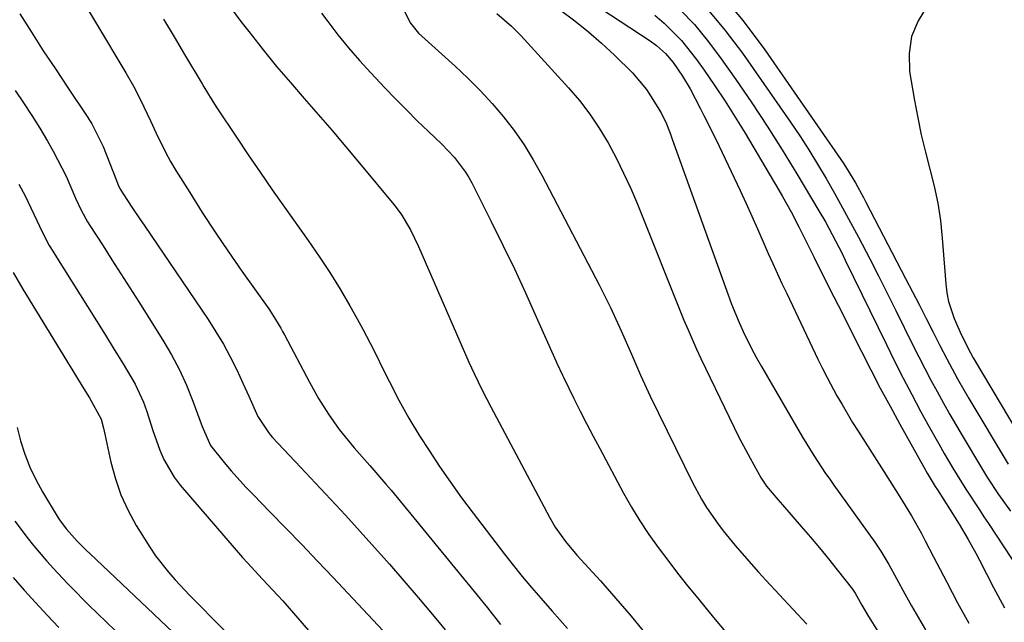
# Model space of a CAD drawing. Units: inches. Extents: x 1883931 to 1889153, y 373897 to 379151.
# Drawn here: x 1884139 to 1884332, y 376655 to 376773 of the extents above; entities that cross this region are included whole.
import ezdxf

# ---------------------------------------------------------------- set-up
doc = ezdxf.new("R2010")
doc.units = ezdxf.units.IN
doc.header["$MEASUREMENT"] = 0
doc.layers.add('7', color=7, linetype='Continuous')
doc.layers.add('8', color=7, linetype='Continuous')

msp = doc.modelspace()

# ---------------------------------------------------------------- linework, layer by layer
at = {"layer": '7', "color": 18}
for points in [[(1884148.35, 376782.11, 1696), (1884160.21, 376762.21, 1696), (1884161.71, 376759.59, 1696), (1884163.12, 376756.91, 1696), (1884165.09, 376752.82, 1696), (1884166.17, 376750.42, 1696), (1884167.98, 376746.71, 1696), (1884168.99, 376744.9, 1696), (1884170.04, 376743.12, 1696), (1884172.73, 376738.8, 1696), (1884175.19, 376734.91, 1696), (1884177.71, 376731.05, 1696), (1884180.3, 376727.23, 1696), (1884182.94, 376723.45, 1696), (1884188.19, 376716.07, 1696), (1884189.02, 376714.84, 1696), (1884190.55, 376712.31, 1696), (1884190.91, 376711.66, 1696), (1884191.26, 376711.01, 1696), (1884196.17, 376701.71, 1696), (1884197.94, 376698.54, 1696), (1884199.87, 376695.47, 1696), (1884201.95, 376692.49, 1696), (1884204.91, 376688.91, 1696), (1884207.98, 376685.42, 1696), (1884211.11, 376681.79, 1696), (1884212.12, 376680.58, 1696), (1884225.73, 376664.04, 1696), (1884228.35, 376660.82, 1696), (1884230.96, 376657.57, 1696), (1884233.54, 376654.31, 1696)], [(1884243.34, 376781.33, 1682), (1884262.8, 376768.46, 1682), (1884264.07, 376767.55, 1682), (1884265.83, 376766, 1682), (1884267.33, 376764.22, 1682), (1884269.13, 376761.57, 1682), (1884270.6, 376759.05, 1682), (1884272.66, 376755.18, 1682), (1884273.32, 376753.87, 1682), (1884275.69, 376749.08, 1682), (1884276.89, 376746.62, 1682), (1884278.08, 376744.15, 1682), (1884279.26, 376741.67, 1682), (1884280.41, 376739.19, 1682), (1884281.56, 376736.69, 1682), (1884282.69, 376734.19, 1682), (1884283.81, 376731.69, 1682), (1884284.91, 376729.18, 1682), (1884285.91, 376726.91, 1682), (1884286.79, 376724.93, 1682), (1884288.59, 376720.99, 1682), (1884289.51, 376719.03, 1682), (1884295.62, 376706.24, 1682), (1884296.5, 376704.42, 1682), (1884297.42, 376702.62, 1682), (1884299.34, 376699.08, 1682), (1884300.35, 376697.33, 1682), (1884302.42, 376693.86, 1682), (1884303.49, 376692.15, 1682), (1884308.49, 376684.24, 1682), (1884309.27, 376683.01, 1682), (1884311.65, 376679.32, 1682), (1884313.94, 376675.58, 1682), (1884315.79, 376672.24, 1682), (1884316.63, 376670.69, 1682), (1884318.26, 376667.56, 1682), (1884320.81, 376662.61, 1682), (1884322.94, 376658.59, 1682), (1884325.15, 376654.62, 1682)], [(1884276.51, 376777.79, 1674), (1884281.02, 376772.36, 1674), (1884285.26, 376766.69, 1674), (1884300.69, 376744.4, 1674), (1884302.97, 376740.71, 1674), (1884304.52, 376737.85, 1674), (1884305.02, 376736.89, 1674), (1884312.78, 376722, 1674), (1884314.13, 376719.39, 1674), (1884315.48, 376716.77, 1674), (1884316.81, 376714.15, 1674), (1884318.14, 376711.52, 1674), (1884319.46, 376708.89, 1674), (1884320.81, 376706.27, 1674), (1884322.91, 376702.39, 1674), (1884325.12, 376698.56, 1674), (1884332.82, 376685.67, 1674)], [(1884181.1, 376774.44, 1692), (1884182.75, 376772.27, 1692), (1884184.55, 376769.95, 1692), (1884187.12, 376766.69, 1692), (1884189.74, 376763.47, 1692), (1884192.42, 376760.3, 1692), (1884195.15, 376757.17, 1692), (1884197.89, 376754.05, 1692), (1884200.6, 376750.91, 1692), (1884203.29, 376747.74, 1692), (1884205.96, 376744.56, 1692), (1884212.65, 376736.47, 1692), (1884214.09, 376734.57, 1692), (1884215.94, 376731.5, 1692), (1884217.5, 376728.28, 1692), (1884227.35, 376705.65, 1692), (1884228.35, 376703.43, 1692), (1884229.94, 376700.14, 1692), (1884231.62, 376696.9, 1692), (1884243.09, 376675.35, 1692), (1884244.24, 376673.36, 1692), (1884246.24, 376670.55, 1692), (1884248.46, 376667.91, 1692), (1884253.07, 376662.85, 1692), (1884256.1, 376659.43, 1692), (1884259.08, 376655.97, 1692), (1884261.98, 376652.43, 1692)], [(1884214.77, 376774.2, 1688), (1884215.94, 376771.93, 1688), (1884217.52, 376769.94, 1688), (1884218.13, 376769.35, 1688), (1884224.65, 376763.52, 1688), (1884227.15, 376761.18, 1688), (1884229.57, 376758.76, 1688), (1884231.88, 376756.23, 1688), (1884234.1, 376753.62, 1688), (1884236.18, 376750.91, 1688), (1884238.15, 376748.11, 1688), (1884239.94, 376745.2, 1688), (1884241.62, 376742.22, 1688), (1884252.84, 376720.75, 1688), (1884253.97, 376718.53, 1688), (1884255.06, 376716.3, 1688), (1884257.13, 376711.77, 1688), (1884259.13, 376707.21, 1688), (1884260.93, 376703.08, 1688), (1884262.84, 376699, 1688), (1884271.07, 376682.12, 1688), (1884272.84, 376678.83, 1688), (1884273.83, 376677.24, 1688), (1884275.95, 376674.17, 1688), (1884277.08, 376672.68, 1688), (1884279.45, 376669.78, 1688), (1884282.59, 376666.18, 1688), (1884284.02, 376664.6, 1688), (1884285.46, 376663.03, 1688), (1884293.45, 376654.41, 1688)], [(1884245.3, 376774.46, 1684), (1884248.05, 376772.4, 1684), (1884250.74, 376770.25, 1684), (1884253.32, 376767.99, 1684), (1884255.83, 376765.64, 1684), (1884259.34, 376762.21, 1684), (1884262.1, 376758.93, 1684), (1884262.89, 376757.74, 1684), (1884264.93, 376754.36, 1684), (1884265.98, 376752.22, 1684), (1884266.57, 376750.74, 1684), (1884266.86, 376749.99, 1684), (1884267.13, 376749.25, 1684), (1884278.07, 376718.81, 1684), (1884278.75, 376716.99, 1684), (1884280.22, 376713.41, 1684), (1884281.01, 376711.64, 1684), (1884282.72, 376708.16, 1684), (1884283.64, 376706.46, 1684), (1884284.59, 376704.77, 1684), (1884292.61, 376690.97, 1684), (1884294.8, 376687.39, 1684), (1884297.13, 376683.89, 1684), (1884297.93, 376682.74, 1684), (1884298.74, 376681.6, 1684), (1884306.77, 376670.41, 1684), (1884307.93, 376668.71, 1684), (1884309.52, 376666.06, 1684), (1884311.01, 376663.35, 1684), (1884312.61, 376660.36, 1684), (1884313.92, 376657.98, 1684), (1884315.27, 376655.62, 1684), (1884316.67, 376653.29, 1684)], [(1884268.72, 376774.49, 1678), (1884271.46, 376771.63, 1678), (1884273.99, 376768.59, 1678), (1884276.39, 376765.42, 1678), (1884279.58, 376760.88, 1678), (1884282.69, 376756.36, 1678), (1884285.72, 376751.8, 1678), (1884288.65, 376747.17, 1678), (1884291.5, 376742.49, 1678), (1884295.81, 376735.24, 1678), (1884297.08, 376733.05, 1678), (1884298.43, 376730.6, 1678), (1884300.36, 376726.87, 1678), (1884300.98, 376725.61, 1678), (1884309.01, 376709.08, 1678), (1884310.63, 376705.8, 1678), (1884312.29, 376702.53, 1678), (1884313.98, 376699.29, 1678), (1884315.71, 376696.07, 1678), (1884317.12, 376693.47, 1678), (1884319.25, 376689.67, 1678), (1884320.34, 376687.78, 1678), (1884322.04, 376684.94, 1678), (1884324.58, 376680.82, 1678), (1884327.2, 376676.76, 1678), (1884328.08, 376675.42, 1678), (1884328.97, 376674.07, 1678), (1884338.02, 376660.38, 1678)], [(1884273.99, 376774.72, 1676), (1884277.51, 376770.47, 1676), (1884280.84, 376766.05, 1676), (1884290.24, 376752.59, 1676), (1884292.07, 376749.88, 1676), (1884293.86, 376747.15, 1676), (1884295.57, 376744.36, 1676), (1884297.23, 376741.55, 1676), (1884298.84, 376738.7, 1676), (1884300.43, 376735.84, 1676), (1884301.99, 376732.97, 1676), (1884303.53, 376730.08, 1676), (1884305.75, 376725.86, 1676), (1884307.48, 376722.5, 1676), (1884309.18, 376719.14, 1676), (1884310.87, 376715.77, 1676), (1884314.22, 376708.98, 1676), (1884315.37, 376706.68, 1676), (1884316.54, 376704.4, 1676), (1884317.74, 376702.13, 1676), (1884318.95, 376699.87, 1676), (1884320.19, 376697.63, 1676), (1884321.45, 376695.4, 1676), (1884322.74, 376693.18, 1676), (1884324.04, 376690.97, 1676), (1884327.43, 376685.31, 1676), (1884328.81, 376683.05, 1676), (1884330.94, 376679.73, 1676), (1884333.27, 376676.53, 1676)], [(1884317.08, 376775.35, 1672), (1884315.22, 376772.4, 1672), (1884313.92, 376769.29, 1672), (1884313.46, 376765.96, 1672), (1884313.57, 376762.46, 1672), (1884314.52, 376756.81, 1672), (1884315.14, 376753.42, 1672), (1884315.84, 376750.06, 1672), (1884316.65, 376746.71, 1672), (1884317.54, 376743.39, 1672), (1884318.39, 376740.06, 1672), (1884319.09, 376736.7, 1672), (1884319.59, 376733.31, 1672), (1884319.96, 376729.89, 1672), (1884320.64, 376720.95, 1672), (1884320.86, 376719.2, 1672), (1884321.19, 376717.48, 1672), (1884322.29, 376714.15, 1672), (1884323.7, 376710.89, 1672), (1884325.44, 376707.47, 1672), (1884326, 376706.47, 1672), (1884326.19, 376706.14, 1672), (1884338.2, 376686.04, 1672)], [(1884139.48, 376773.77, 1698), (1884141.77, 376770.15, 1698), (1884144.09, 376766.54, 1698), (1884146.45, 376762.96, 1698), (1884148.83, 376759.39, 1698), (1884152.69, 376753.66, 1698), (1884153.59, 376752.25, 1698), (1884155.83, 376747.78, 1698), (1884158.42, 376741.14, 1698), (1884158.7, 376740.47, 1698), (1884159.16, 376739.48, 1698), (1884159.71, 376738.55, 1698), (1884161.55, 376735.78, 1698), (1884163.05, 376733.53, 1698), (1884163.81, 376732.42, 1698), (1884176.33, 376713.96, 1698), (1884177.87, 376711.59, 1698), (1884179.32, 376709.16, 1698), (1884180.66, 376706.67, 1698), (1884181.93, 376704.14, 1698), (1884183.15, 376701.55, 1698), (1884184.32, 376699, 1698), (1884186.07, 376695.04, 1698), (1884188.12, 376691.86, 1698), (1884188.54, 376691.38, 1698), (1884188.96, 376690.91, 1698), (1884194.42, 376685.11, 1698), (1884197.35, 376681.98, 1698), (1884200.27, 376678.84, 1698), (1884203.18, 376675.69, 1698), (1884206.08, 376672.53, 1698), (1884208.96, 376669.35, 1698), (1884211.81, 376666.15, 1698), (1884214.62, 376662.91, 1698), (1884217.41, 376659.65, 1698), (1884221.23, 376655.11, 1698), (1884222.71, 376653.29, 1698)], [(1884167.62, 376772.72, 1694), (1884169.67, 376769.26, 1694), (1884171.74, 376765.81, 1694), (1884175.17, 376760.09, 1694), (1884175.52, 376759.5, 1694), (1884176.92, 376757.13, 1694), (1884178.02, 376755.39, 1694), (1884181.86, 376749.63, 1694), (1884184.17, 376746.19, 1694), (1884186.51, 376742.76, 1694), (1884188.88, 376739.35, 1694), (1884191.27, 376735.96, 1694), (1884195.93, 376729.41, 1694), (1884198.08, 376726.3, 1694), (1884200.16, 376723.14, 1694), (1884202.14, 376719.92, 1694), (1884204.05, 376716.66, 1694), (1884205.5, 376714.09, 1694), (1884206.62, 376712.07, 1694), (1884208.75, 376707.98, 1694), (1884210.92, 376703.56, 1694), (1884211.81, 376701.76, 1694), (1884213.65, 376698.19, 1694), (1884215.59, 376694.68, 1694), (1884217.69, 376691.26, 1694), (1884219.57, 376688.35, 1694), (1884221.63, 376685.23, 1694), (1884223.74, 376682.14, 1694), (1884225.93, 376679.11, 1694), (1884228.17, 376676.12, 1694), (1884234.31, 376668.12, 1694), (1884236.03, 376665.92, 1694), (1884237.79, 376663.74, 1694), (1884239.59, 376661.59, 1694), (1884241.41, 376659.47, 1694), (1884243.62, 376656.96, 1694), (1884246.61, 376653.59, 1694)], [(1884232.8, 376773.8, 1686), (1884235.69, 376771.33, 1686), (1884236.6, 376770.44, 1686), (1884237.48, 376769.53, 1686), (1884246.83, 376759.3, 1686), (1884248.98, 376756.77, 1686), (1884251.01, 376754.15, 1686), (1884252.85, 376751.39, 1686), (1884254.57, 376748.54, 1686), (1884256.13, 376745.59, 1686), (1884257.62, 376742.61, 1686), (1884259, 376739.58, 1686), (1884260.3, 376736.51, 1686), (1884269.42, 376713.87, 1686), (1884270.21, 376711.96, 1686), (1884271.87, 376708.19, 1686), (1884272.75, 376706.33, 1686), (1884278.25, 376694.9, 1686), (1884279.24, 376692.88, 1686), (1884280.25, 376690.87, 1686), (1884282.34, 376686.88, 1686), (1884284.51, 376682.94, 1686), (1884285.55, 376681.4, 1686), (1884287.75, 376678.78, 1686), (1884288.21, 376678.26, 1686), (1884288.68, 376677.73, 1686), (1884292.36, 376673.52, 1686), (1884294.16, 376671.44, 1686), (1884295.93, 376669.34, 1686), (1884297.67, 376667.21, 1686), (1884299.38, 376665.06, 1686), (1884302.39, 376661.23, 1686), (1884302.94, 376660.45, 1686), (1884304.24, 376658.14, 1686), (1884305.51, 376655.93, 1686), (1884305.96, 376655.21, 1686), (1884312.19, 376645.29, 1686)], [(1884139.29, 376740.46, 1702), (1884140.55, 376738.14, 1702), (1884142.24, 376734.55, 1702), (1884143.95, 376730.98, 1702), (1884145.25, 376728.48, 1702), (1884145.94, 376727.31, 1702), (1884146.65, 376726.14, 1702), (1884152.73, 376716.49, 1702), (1884154.48, 376713.7, 1702), (1884156.23, 376710.91, 1702), (1884157.97, 376708.1, 1702), (1884159.7, 376705.3, 1702), (1884162.07, 376701.31, 1702), (1884163.68, 376697.8, 1702), (1884164.33, 376695.97, 1702), (1884165.55, 376692.28, 1702), (1884166.89, 376688.46, 1702), (1884167.67, 376686.61, 1702), (1884169.68, 376683.18, 1702), (1884170.9, 376681.59, 1702), (1884183.05, 376667.47, 1702), (1884184.01, 376666.38, 1702), (1884187, 376663.21, 1702), (1884190, 376660.04, 1702), (1884190.97, 376658.95, 1702), (1884196, 376653.16, 1702)], [(1884138.2, 376723.14, 1704), (1884140.08, 376719.91, 1704), (1884152.02, 376700.42, 1704), (1884153.11, 376698.63, 1704), (1884155.39, 376694.46, 1704), (1884155.87, 376692.73, 1704), (1884156.01, 376692.15, 1704), (1884156.14, 376691.56, 1704), (1884157.32, 376686.1, 1704), (1884158.2, 376682.85, 1704), (1884159.29, 376679.68, 1704), (1884160.69, 376676.63, 1704), (1884162.29, 376673.67, 1704), (1884164.91, 376669.47, 1704), (1884166.06, 376667.79, 1704), (1884168.58, 376664.6, 1704), (1884169.92, 376663.06, 1704), (1884172.68, 376660.07, 1704), (1884174.1, 376658.61, 1704), (1884181.83, 376650.83, 1704)], [(1884138.98, 376692.87, 1706), (1884139.66, 376690.23, 1706), (1884140.48, 376687.64, 1706), (1884141.43, 376685.12, 1706), (1884142.61, 376682.68, 1706), (1884143.92, 376680.31, 1706), (1884147.02, 376675.22, 1706), (1884147.4, 376674.63, 1706), (1884148.65, 376672.95, 1706), (1884150.74, 376670.64, 1706), (1884152.57, 376668.82, 1706), (1884153.19, 376668.23, 1706), (1884171.96, 376650.4, 1706)], [(1884138.52, 376674.57, 1708), (1884140.93, 376671.38, 1708), (1884142.18, 376669.82, 1708), (1884144.76, 376666.75, 1708), (1884146.09, 376665.26, 1708), (1884148.82, 376662.34, 1708), (1884149.46, 376661.69, 1708), (1884152.92, 376658.2, 1708), (1884154.67, 376656.48, 1708), (1884156.44, 376654.77, 1708), (1884165.26, 376646.35, 1708)]]:
    msp.add_polyline3d(points, dxfattribs=at)
at = {"layer": '8', "color": 18}
for points in [[(1884198.54, 376773.9, 1690), (1884199.74, 376772.27, 1690), (1884201.73, 376769.66, 1690), (1884203.78, 376767.11, 1690), (1884205.93, 376764.63, 1690), (1884208.14, 376762.21, 1690), (1884210.9, 376759.29, 1690), (1884212.99, 376757.11, 1690), (1884215.11, 376754.96, 1690), (1884217.26, 376752.85, 1690), (1884219.44, 376750.75, 1690), (1884222.08, 376748.26, 1690), (1884224.56, 376745.64, 1690), (1884226.71, 376742.76, 1690), (1884227.33, 376741.73, 1690), (1884227.9, 376740.68, 1690), (1884231.72, 376733.15, 1690), (1884234.01, 376728.53, 1690), (1884236.25, 376723.88, 1690), (1884238.42, 376719.21, 1690), (1884240.53, 376714.5, 1690), (1884244.34, 376705.87, 1690), (1884244.52, 376705.47, 1690), (1884245.67, 376703.07, 1690), (1884245.87, 376702.67, 1690), (1884247.9, 376698.53, 1690), (1884249.13, 376696.07, 1690), (1884250.37, 376693.62, 1690), (1884251.64, 376691.18, 1690), (1884252.93, 376688.75, 1690), (1884257.61, 376680.01, 1690), (1884259.15, 376677.27, 1690), (1884260.78, 376674.58, 1690), (1884262.52, 376671.97, 1690), (1884264.35, 376669.4, 1690), (1884266.25, 376666.89, 1690), (1884268.17, 376664.4, 1690), (1884270.13, 376661.93, 1690), (1884272.11, 376659.48, 1690), (1884273.76, 376657.46, 1690), (1884275.51, 376655.35, 1690), (1884277.29, 376653.26, 1690)], [(1884263.73, 376773.46, 1680), (1884265.55, 376771.91, 1680), (1884268.91, 376768.54, 1680), (1884271.88, 376764.81, 1680), (1884273.36, 376762.72, 1680), (1884275.45, 376759.7, 1680), (1884277.48, 376756.64, 1680), (1884279.45, 376753.54, 1680), (1884281.37, 376750.41, 1680), (1884286.96, 376741.03, 1680), (1884287.54, 376740.03, 1680), (1884288.69, 376738.03, 1680), (1884290.36, 376735, 1680), (1884291.87, 376732.08, 1680), (1884294.09, 376727.68, 1680), (1884294.83, 376726.21, 1680), (1884296.94, 376722, 1680), (1884298.74, 376718.43, 1680), (1884300.53, 376714.86, 1680), (1884302.33, 376711.29, 1680), (1884304.15, 376707.7, 1680), (1884305.98, 376704.13, 1680), (1884307.83, 376700.58, 1680), (1884309.73, 376697.05, 1680), (1884311.66, 376693.53, 1680), (1884316.26, 376685.23, 1680), (1884317.01, 376683.91, 1680), (1884318.59, 376681.31, 1680), (1884318.99, 376680.66, 1680), (1884321.49, 376676.76, 1680), (1884323.26, 376673.93, 1680), (1884325.01, 376670.96, 1680), (1884326.49, 376668.29, 1680), (1884327.2, 376666.94, 1680), (1884329.96, 376661.6, 1680), (1884332.09, 376657.6, 1680)], [(1884138.57, 376758.77, 1700), (1884140.25, 376756.35, 1700), (1884141.88, 376753.88, 1700), (1884143.42, 376751.37, 1700), (1884144.92, 376748.83, 1700), (1884146.02, 376746.91, 1700), (1884146.9, 376745.29, 1700), (1884148.54, 376741.99, 1700), (1884150.41, 376737.71, 1700), (1884151.5, 376735.36, 1700), (1884152.73, 376733.08, 1700), (1884153.19, 376732.35, 1700), (1884155.78, 376728.35, 1700), (1884157.53, 376725.63, 1700), (1884159.29, 376722.9, 1700), (1884161.03, 376720.16, 1700), (1884162.77, 376717.42, 1700), (1884167.48, 376709.96, 1700), (1884169.17, 376707.08, 1700), (1884170.73, 376704.15, 1700), (1884172.11, 376701.13, 1700), (1884173.35, 376698.04, 1700), (1884175.19, 376693.05, 1700), (1884176.79, 376689.32, 1700), (1884179.45, 376686, 1700), (1884180.85, 376684.38, 1700), (1884183.72, 376681.22, 1700), (1884185.19, 376679.68, 1700), (1884188.44, 376676.36, 1700), (1884191.54, 376673.17, 1700), (1884194.64, 376669.97, 1700), (1884197.72, 376666.75, 1700), (1884200.78, 376663.51, 1700), (1884211.51, 376652.15, 1700)], [(1884138.19, 376663.56, 1710), (1884140.38, 376661.07, 1710), (1884142.59, 376658.61, 1710), (1884144.85, 376656.18, 1710), (1884147.14, 376653.78, 1710)]]:
    msp.add_polyline3d(points, dxfattribs=at)

doc.saveas('drawing.dxf')
